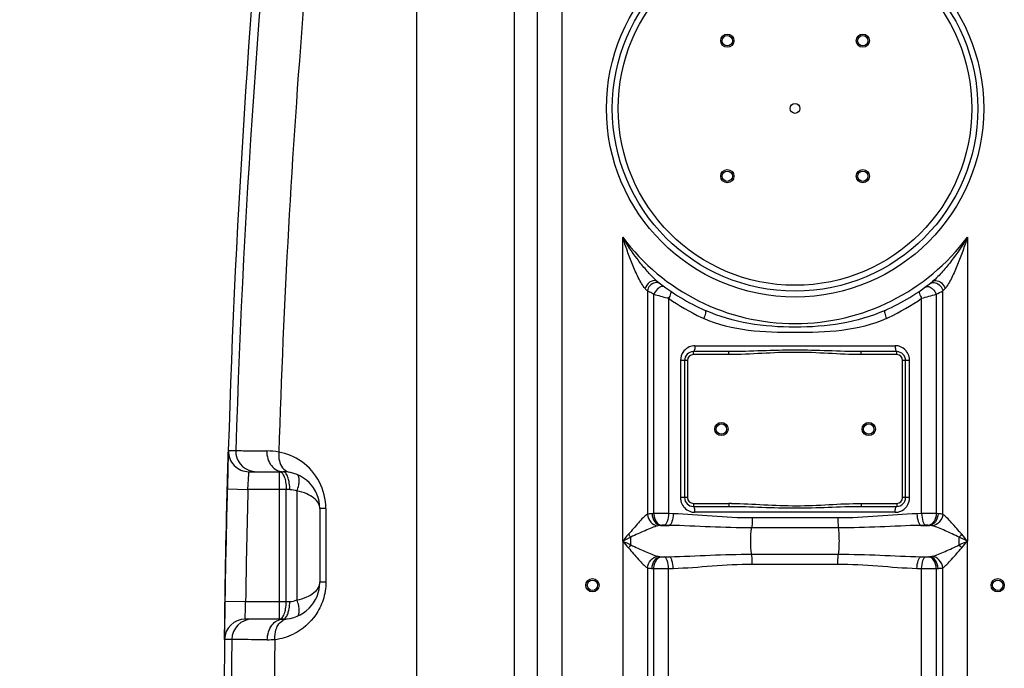
# Model space of a CAD drawing. Units: millimetres. Extents: x -2236 to 3538, y -273 to 3422.
# Drawn here: x -1599 to -931, y 2269 to 2709 of the extents above; entities that cross this region are included whole.
import ezdxf

# ---------------------------------------------------------------- set-up
doc = ezdxf.new("R2010")
doc.units = ezdxf.units.MM
doc.header["$LTSCALE"] = 46.255
doc.header["$PDMODE"] = 3
doc.header["$PDSIZE"] = 0.3125
doc.layers.get('0').update_dxf_attribs({"linetype": 'CONTINUOUS'})
doc.layers.get('Defpoints').update_dxf_attribs({"linetype": 'CONTINUOUS'})
doc.layers.add('AM_5', color=3, linetype='CONTINUOUS', lineweight=25)
doc.styles.get("Standard").update_dxf_attribs({"font": 'txt', "width": 0.7})
doc.dimstyles.new('AM_DIN$0', dxfattribs={"dimtxt": 3.5, "dimasz": 2.5, "dimexe": 1, "dimexo": 1, "dimgap": 1.5, "dimtad": 1, "dimdsep": 46, "dimtxsty": 'STANDARD', "dimcen": 0, "dimclrd": 256, "dimclre": 256, "dimclrt": 2, "dimadec": 0, "dimazin": 2, "dimtp": 0.1, "dimtm": 0.1, "dimtfac": 0.71, "dimtdec": 3, "dimtmove": 0, "dimatfit": 3, "dimfxl": 1, "dimlwd": -1, "dimlwe": -1, "dimarcsym": 0})

# ---------------------------------------------------------------- blocks, each defined once
blk = doc.blocks.new('*D3')
at = {"layer": 'AM_5', "ltscale": 10, "transparency": 16777216}
for p, q in [((-1514.3, 2760.68), (-2028.08, 2760.68)), ((-2027.08, 1548.68), (-2027.08, 2730.68)), ((-1458.3, 1518.68), (-2028.08, 1518.68))]:
    blk.add_line(p, q, dxfattribs=at)
for points in [[(-2032.08, 2730.68), (-2022.08, 2730.68), (-2027.08, 2760.68)], [(-2032.08, 1548.68), (-2022.08, 1548.68), (-2027.08, 1518.68)]]:
    blk.add_solid(points, dxfattribs=at)
at = {"layer": 'Defpoints', "color": 0, "ltscale": 10, "transparency": 16777216}
for p in [(-2027.08, 2760.68), (-1513.3, 2760.68), (-1457.3, 1518.68)]:
    blk.add_point(p, dxfattribs=at)
at = {"layer": 'AM_5', "color": 2, "ltscale": 10, "transparency": 16777216, "insert": (-2059.58, 2039.68), "char_height": 35, "attachment_point": 5, "rotation": 90}
blk.add_mtext('1250', dxfattribs=at)
blk = doc.blocks.new('*D4')
at = {"layer": 'AM_5', "ltscale": 10, "transparency": 16777216}
for p, q in [((-1194.1, 3197.74), (-2181.58, 3197.74)), ((-2180.58, 1548.68), (-2180.58, 3167.74)), ((-1458.3, 1518.68), (-2181.58, 1518.68))]:
    blk.add_line(p, q, dxfattribs=at)
for points in [[(-2185.58, 3167.74), (-2175.58, 3167.74), (-2180.58, 3197.74)], [(-2185.58, 1548.68), (-2175.58, 1548.68), (-2180.58, 1518.68)]]:
    blk.add_solid(points, dxfattribs=at)
at = {"layer": 'Defpoints', "color": 0, "ltscale": 10, "transparency": 16777216}
for p in [(-2180.58, 3197.74), (-1193.1, 3197.74), (-1457.3, 1518.68)]:
    blk.add_point(p, dxfattribs=at)
at = {"layer": 'AM_5', "color": 2, "ltscale": 10, "transparency": 16777216, "insert": (-2213.08, 2265), "char_height": 35, "attachment_point": 5, "rotation": 90}
blk.add_mtext('1700', dxfattribs=at)

msp = doc.modelspace()

# ---------------------------------------------------------------- linework, layer by layer
at = {"color": 9, "linetype": 'Continuous'}
for p, q in [((-1263.436, 2927.974), (-1263.442, 2139.707)), ((-1247.536, 1799), (-1247.536, 2927.974)), ((-1230.769, 1799), (-1230.769, 2927.974)), ((-1329.593, 2718.655), (-1329.598, 2136.218)), ((-1189.768, 2355.643), (-1189.768, 2561.765)), ((-955.836, 2561.765), (-955.837, 2355.642)), ((-979.28, 2531.87), (-979.565, 2531.64)), ((-1173.035, 2525.366), (-1173.03, 2373.807)), ((-1168.66, 2374.269), (-1168.661, 2523.126)), ((-1158.719, 2520.318), (-1158.719, 2374.306)), ((-986.885, 2374.306), (-986.885, 2520.318)), ((-976.95, 2523.124), (-976.944, 2374.269)), ((-972.572, 2373.806), (-972.569, 2525.366)), ((-1140.715, 2488.143), (-1004.889, 2488.143)), ((-1141.802, 2482.143), (-1141.802, 2484.143)), ((-1117.702, 2482.143), (-1141.802, 2482.143)), ((-1117.702, 2482.143), (-1117.702, 2484.143)), ((-1027.902, 2482.143), (-1027.902, 2484.143)), ((-1003.802, 2482.143), (-1027.902, 2482.143)), ((-1003.802, 2482.143), (-1003.802, 2484.143)), ((-1150.558, 2478.143), (-1150.558, 2385.143)), ((-1145.802, 2478.143), (-1150.558, 2478.143)), ((-1145.802, 2478.143), (-1145.802, 2385.143)), ((-999.802, 2385.143), (-999.802, 2478.143)), ((-995.046, 2478.143), (-999.802, 2478.143)), ((-995.046, 2385.143), (-995.046, 2478.143)), ((-1457.338, 2417.09), (-1452.356, 2417.09)), ((-1422.689, 2302.675), (-1422.689, 2402.675)), ((-1458.112, 2391.035), (-1444.117, 2390.675)), ((-1422.689, 2390.675), (-1444.117, 2390.676)), ((-1415.71, 2390.675), (-1422.689, 2390.675)), ((-1418.097, 2314.675), (-1418.097, 2390.675)), ((-1410.735, 2315.665), (-1410.735, 2389.686)), ((-1145.802, 2385.143), (-1150.558, 2385.143)), ((-1141.802, 2381.143), (-1141.802, 2379.143)), ((-1141.802, 2381.143), (-1117.702, 2381.143)), ((-1117.702, 2381.143), (-1117.702, 2379.143)), ((-1027.902, 2381.143), (-1027.902, 2379.143)), ((-1027.902, 2381.143), (-1003.802, 2381.143)), ((-1003.802, 2381.143), (-1003.802, 2379.143)), ((-995.046, 2385.143), (-999.802, 2385.143)), ((-1391.201, 2377.675), (-1395.302, 2377.675)), ((-1391.201, 2377.675), (-1391.201, 2327.675)), ((-1155.536, 2374.213), (-1158.719, 2374.306)), ((-1004.889, 2375.143), (-1140.715, 2375.143)), ((-986.885, 2374.306), (-990.068, 2374.213)), ((-1164.107, 2366.243), (-1158.158, 2366.243)), ((-1043.736, 2371.284), (-1101.867, 2371.284)), ((-987.446, 2366.243), (-981.497, 2366.243)), ((-1043.312, 2364.571), (-1102.292, 2364.571)), ((-1189.768, 2355.643), (-1189.768, 1799)), ((-1184.239, 2353.026), (-1184.239, 2358.259)), ((-961.365, 2353.026), (-961.365, 2358.259)), ((-955.836, 1799), (-955.837, 2355.642)), ((-1102.292, 2346.714), (-1043.312, 2346.714)), ((-1164.107, 2345.042), (-1158.158, 2345.042)), ((-1101.867, 2340.001), (-1043.736, 2340.001)), ((-987.446, 2345.042), (-981.497, 2345.042)), ((-1173.035, 2337.48), (-1173.035, 1799)), ((-1168.66, 1597.622), (-1168.66, 2337.016)), ((-1158.719, 2336.98), (-1155.536, 2337.073)), ((-1158.719, 2139.733), (-1158.719, 2336.98)), ((-990.068, 2337.073), (-986.885, 2336.98)), ((-986.885, 2139.733), (-986.885, 2336.98)), ((-976.944, 2337.016), (-976.944, 1619.027)), ((-972.569, 1799), (-972.568, 2337.48)), ((-1391.201, 2327.675), (-1395.302, 2327.675)), ((-1459.632, 2314.874), (-1445.634, 2314.675)), ((-1445.634, 2314.675), (-1422.689, 2314.675)), ((-1422.689, 2314.675), (-1415.71, 2314.675)), ((-1455.022, 2288.819), (-1459.898, 2288.819))]:
    msp.add_line(p, q, dxfattribs=at)
at = {"color": 7, "linetype": 'Continuous'}
for p, q in [((-1117.702, 2484.143), (-1141.802, 2484.143)), ((-1003.802, 2484.143), (-1027.902, 2484.143)), ((-1147.802, 2478.143), (-1147.802, 2385.143)), ((-997.802, 2385.143), (-997.802, 2478.143)), ((-1457.929, 2398.029), (-1457.9, 2399.081)), ((-1443.344, 2402.675), (-1420.3, 2402.675)), ((-1458.005, 2395.153), (-1457.961, 2396.81)), ((-1457.961, 2396.81), (-1457.929, 2398.029)), ((-1458.423, 2378.473), (-1458.112, 2391.035)), ((-1141.802, 2379.143), (-1117.702, 2379.143)), ((-1027.902, 2379.143), (-1003.802, 2379.143)), ((-1458.713, 2365.806), (-1458.538, 2373.599)), ((-1458.538, 2373.599), (-1458.423, 2378.473)), ((-1395.302, 2377.675), (-1395.302, 2327.68)), ((-1458.842, 2359.768), (-1458.713, 2365.806)), ((-1458.981, 2352.984), (-1458.842, 2359.768)), ((-1459.113, 2346.189), (-1458.981, 2352.984)), ((-1459.225, 2340.156), (-1459.113, 2346.189)), ((-1459.361, 2332.348), (-1459.225, 2340.156)), ((-1459.441, 2327.47), (-1459.361, 2332.348)), ((-1459.632, 2314.874), (-1459.441, 2327.47)), ((-1459.709, 2309.339), (-1459.684, 2311.188)), ((-1420.302, 2302.675), (-1445.899, 2302.675))]:
    msp.add_line(p, q, dxfattribs=at)
at = {"color": 9, "linetype": 'Continuous'}
for radius in [128, 120]:
    msp.add_circle((-1072.802, 2649.143), radius, dxfattribs=at)
at = {"color": 7, "linetype": 'Continuous'}
for centre, radius in [((-1072.802, 2649.143), 124), ((-1118.764, 2695.105), 4.5), ((-1026.84, 2695.105), 4.5), ((-1118.764, 2695.105), 3.5), ((-1026.84, 2695.105), 3.5), ((-1072.802, 2649.143), 3.329), ((-1118.764, 2603.181), 4.5), ((-1118.764, 2603.181), 3.5), ((-1026.84, 2603.181), 4.5), ((-1026.84, 2603.181), 3.5), ((-1122.802, 2431.643), 4.5), ((-1122.802, 2431.643), 3.5), ((-1022.802, 2431.643), 4.5), ((-1022.802, 2431.643), 3.5), ((-1210.302, 2325.643), 4.5), ((-1210.302, 2325.643), 3.5), ((-935.302, 2325.643), 4.5), ((-935.302, 2325.643), 3.5)]:
    msp.add_circle(centre, radius, dxfattribs=at)
at = {"color": 9, "linetype": 'Continuous'}
for centre, radius, start, end in [((4872.277, 2222.176), 6327.636, 173.527034, 178.2347993), ((4811.002, 2222.149), 6237.14, 175.4272962, 178.2186977), ((-1072.802, 2649.143), 146, 216.760923, 323.239077), ((-1080.955, 2616.595), 129.621, 223.762631, 224.733904), ((-1065.424, 2617.35), 130.702, 315.270116, 316.233349), ((-1001.463, 3096.115), 596.885, 253.732828, 254.631966), ((-1071.989, 2644.279), 151.289, 235.02105, 244.886677), ((-1073.75, 2644.511), 151.556, 295.122135, 304.970244), ((-1142.865, 3091.627), 592.219, 285.270878, 286.26971), ((-1096.724, 2762.507), 267.676, 296.580839, 297.634268), ((-1072.336, 2643.565), 150.495, 244.890914, 245.472083), ((-1073.26, 2643.548), 150.477, 294.527605, 295.10893), ((-1140.563, 2478.218), 9.976, 139.726451, 143.489439), ((-1141.802, 2478.143), 4, 90, 180), ((-1003.802, 2478.143), 4, 0, 90), ((-1005.032, 2478.225), 9.965, 37.416985, 42.505899), ((-1005.232, 2478.139), 10.186, 0.019544, 12.964264), ((-1438.368, 2416.671), 13.994, 178.284654, 258.523266), ((-1431.877, 2363.677), 53.078, 80.509176, 89.435789), ((-1430.19, 2377.695), 38.978, 54.952437, 79.556861), ((-1430.208, 2377.673), 39.006, 0.002982, 54.949232), ((-1438.36, 2416.679), 14.004, 258.498406, 269.947797), ((5170.531, 2220.643), 6616.833, 178.5275028, 179.1857386), ((-1140.372, 2385.146), 10.186, 180.019544, 192.964264), ((-1140.572, 2385.061), 9.965, 217.416985, 222.505899), ((-1141.802, 2385.143), 4, 180, 270), ((-1117.72, 2177.396), 203.746, 89.484169, 89.994925), ((-1003.802, 2385.143), 4, 270, 360), ((-1005.041, 2385.067), 9.976, 319.726451, 323.489439), ((-1162.067, 2226.685), 147.732, 92.558108, 93.007583), ((-983.661, 1901.636), 472.68, 89.185799, 90.390798), ((-983.544, 2226.544), 147.872, 86.99259, 87.441911), ((-1159.585, 2316.352), 50.096, 94.409342, 95.179725), ((-986.02, 2316.344), 50.104, 84.820336, 85.590596), ((54.676, 1303.115), 1629.864, 139.564723, 139.776042), ((-1147.001, 2390.94), 49.545, 218.310946, 221.27156), ((-998.566, 2390.908), 49.497, 318.728675, 321.692134), ((-2211.656, 1293.456), 1644.788, 40.224902, 40.434332), ((-245.662, 367.529), 2200.894, 115.24266, 115.401902), ((29.156, 3386.506), 1596.388, 220.221728, 220.437506), ((-217.701, 4402.848), 2266.267, 244.600395, 244.755044), ((-1146.871, 2320.249), 49.706, 138.745356, 141.695008), ((-1885.032, 399.041), 2166.033, 64.596817, 64.758622), ((-1894.254, 4331.734), 2187.594, 295.242176, 295.402386), ((-998.583, 2320.361), 49.52, 38.310177, 41.272315), ((-2200.725, 3408.546), 1630.446, 319.564817, 319.775945), ((-1159.596, 2394.803), 49.965, 264.819263, 265.591669), ((-986.007, 2394.784), 49.946, 274.408183, 275.180884), ((-1162.136, 2483.166), 146.295, 266.990168, 267.444334), ((-1161.943, 2809.649), 472.681, 269.185799, 270.390799), ((-983.498, 2483.792), 146.922, 272.55687, 273.008821), ((-1441.028, 2288.681), 13.995, 90.021006, 179.432494), ((-1416.452, 2295.245), 7.677, 111.527211, 120.678036), ((-1430.202, 2327.683), 39.008, 276.474918, 296.28315), ((4900.022, 2220.426), 6355.411, 179.383404, 183.992075), ((-1430.742, 2341.113), 52.422, 269.807883, 275.405949), ((4834.694, 2220.507), 6260.871, 179.373875, 183.9919516)]:
    msp.add_arc(centre, radius, start, end, dxfattribs=at)
at = {"color": 7, "linetype": 'Continuous'}
for centre, radius, start, end in [((5170.531, 2220.643), 6630.833, 175.4034158, 183.8344759), ((-1072.802, 2649.143), 150, 231.568431, 245.981056), ((-1072.802, 2649.143), 150, 294.018944, 308.576164), ((-1141.802, 2478.143), 6, 90, 180), ((-1003.802, 2478.143), 6, 0, 90), ((-1443.344, 2416.675), 14, 178.302063, 269.999758), ((-1420.302, 2377.675), 25, 0, 89.998805), ((-1141.802, 2385.143), 6, 180, 270), ((-1003.802, 2385.143), 6, 270, 360), ((-1420.302, 2327.675), 25, 270, 0.010944), ((-1445.899, 2288.675), 14, 90.000229, 179.411123)]:
    msp.add_arc(centre, radius, start, end, dxfattribs=at)
at = {"color": 9, "linetype": 'Continuous'}
for points, knots in [([(-1174.568, 2526.94), (-1175.525, 2527.938), (-1177.097, 2530.446), (-1179.217, 2534.429), (-1181.224, 2538.755), (-1183.767, 2544.734), (-1186.678, 2552.397), (-1188.773, 2558.627), (-1189.768, 2561.765)], [0, 0, 0, 0, 0.1087271, 0.2300244, 0.355673, 0.4833017, 0.7410797, 1, 1, 1, 1]), ([(-1168.795, 2534.127), (-1170.839, 2536.136), (-1174.701, 2540.432), (-1181.907, 2549.51), (-1186.768, 2556.777), (-1189.768, 2561.765)], [0, 0, 0, 0, 0.2473318, 0.4976632, 1, 1, 1, 1]), ([(-955.836, 2561.765), (-959.136, 2556.277), (-964.526, 2548.312), (-971.587, 2539.648), (-975.859, 2535.02), (-978.095, 2532.846), (-979.28, 2531.87)], [0, 0, 0, 0, 0.5041834, 0.7550573, 0.8791558, 1, 1, 1, 1]), ([(-955.836, 2561.765), (-956.831, 2558.627), (-958.926, 2552.397), (-961.837, 2544.734), (-964.38, 2538.755), (-966.387, 2534.429), (-968.506, 2530.446), (-970.08, 2527.939), (-971.036, 2526.94)], [0, 0, 0, 0, 0.2589211, 0.5167001, 0.6443287, 0.7699767, 0.8912739, 1, 1, 1, 1]), ([(-1167.044, 2532.174), (-1168.478, 2532.643), (-1172.103, 2531.516), (-1174.084, 2528.636), (-1174.568, 2526.94)], [0, 0, 0, 0, 0.4609124, 1, 1, 1, 1]), ([(-977.372, 2532.357), (-975.986, 2532.355), (-973.128, 2530.968), (-971.454, 2528.404), (-971.036, 2526.94)], [0, 0, 0, 0, 0.4764021, 1, 1, 1, 1]), ([(-1168.04, 2530.849), (-1169.276, 2530.545), (-1171.589, 2529.079), (-1172.815, 2526.647), (-1173.035, 2525.366)], [0, 0, 0, 0, 0.4946676, 1, 1, 1, 1]), ([(-1165.087, 2527.49), (-1165.468, 2527.242), (-1166.957, 2526.064), (-1168.101, 2524.453), (-1168.66, 2523.126)], [0, 0, 0, 0, 0.2400504, 1, 1, 1, 1]), ([(-1164.099, 2530.127), (-1164.361, 2530.327), (-1165.543, 2531.025), (-1167.038, 2531.095), (-1168.04, 2530.849)], [0, 0, 0, 0, 0.242304, 1, 1, 1, 1]), ([(-1161.22, 2527.973), (-1161.694, 2528.318), (-1163.186, 2528.535), (-1164.441, 2527.911), (-1165.087, 2527.49)], [0, 0, 0, 0, 0.4319303, 1, 1, 1, 1]), ([(-984.383, 2527.973), (-983.91, 2528.318), (-982.418, 2528.535), (-981.163, 2527.911), (-980.517, 2527.49)], [0, 0, 0, 0, 0.4319372, 1, 1, 1, 1]), ([(-981.505, 2530.126), (-981.243, 2530.327), (-980.061, 2531.024), (-978.566, 2531.094), (-977.565, 2530.848)], [0, 0, 0, 0, 0.242307, 1, 1, 1, 1]), ([(-980.517, 2527.49), (-980.136, 2527.242), (-978.646, 2526.064), (-977.503, 2524.453), (-976.944, 2523.126)], [0, 0, 0, 0, 0.2400491, 1, 1, 1, 1]), ([(-977.565, 2530.848), (-976.329, 2530.545), (-974.016, 2529.079), (-972.791, 2526.647), (-972.57, 2525.366)], [0, 0, 0, 0, 0.4946635, 1, 1, 1, 1]), ([(-1168.661, 2523.126), (-1169.081, 2523.336), (-1170.544, 2524.073), (-1172, 2524.825), (-1173.035, 2525.366)], [0, 0, 0, 0, 0.2869334, 1, 1, 1, 1]), ([(-1157.397, 2525.273), (-1157.209, 2525.145), (-1157.021, 2524.473), (-1157.407, 2522.751), (-1158.113, 2521.325), (-1158.719, 2520.318)], [0, 0, 0, 0, 0.1277203, 0.3404147, 1, 1, 1, 1]), ([(-988.207, 2525.273), (-988.395, 2525.145), (-988.583, 2524.473), (-988.197, 2522.752), (-987.491, 2521.325), (-986.885, 2520.318)], [0, 0, 0, 0, 0.1277164, 0.3404092, 1, 1, 1, 1]), ([(-1133.858, 2512.131), (-1133.665, 2512.045), (-1133.485, 2511.317), (-1133.761, 2509.515), (-1134.314, 2507.841), (-1134.812, 2506.651)], [0, 0, 0, 0, 0.1105918, 0.3241139, 1, 1, 1, 1]), ([(-1010.792, 2506.651), (-1020.278, 2502.322), (-1041.146, 2497.352), (-1072.805, 2497.032), (-1104.461, 2497.352), (-1125.328, 2502.323), (-1134.812, 2506.651)], [0, 0, 0, 0, 0.2478296, 0.5000244, 0.7522106, 1, 1, 1, 1]), ([(-1011.746, 2512.131), (-1030.657, 2503.704), (-1072.803, 2497.779), (-1114.948, 2503.704), (-1133.858, 2512.131)], [0, 0, 0, 0, 0.5000156, 1, 1, 1, 1]), ([(-1011.746, 2512.131), (-1011.939, 2512.045), (-1012.119, 2511.317), (-1011.843, 2509.515), (-1011.29, 2507.841), (-1010.792, 2506.651)], [0, 0, 0, 0, 0.1105917, 0.3241139, 1, 1, 1, 1]), ([(-1140.715, 2488.143), (-1140.715, 2487.194), (-1140.841, 2485.897), (-1141.243, 2484.568), (-1141.63, 2484.143), (-1141.802, 2484.143)], [0, 0, 0, 0, 0.6624283, 0.8800717, 1, 1, 1, 1]), ([(-1004.889, 2488.143), (-1004.889, 2487.194), (-1004.763, 2485.897), (-1004.361, 2484.568), (-1003.974, 2484.143), (-1003.802, 2484.143)], [0, 0, 0, 0, 0.6624283, 0.8800716, 1, 1, 1, 1]), ([(-1027.902, 2484.143), (-1035.384, 2484.143), (-1050.347, 2484.707), (-1072.802, 2485.388), (-1095.257, 2484.707), (-1110.22, 2484.143), (-1117.702, 2484.143)], [0, 0, 0, 0, 0.2498912, 0.4999995, 0.7501083, 1, 1, 1, 1]), ([(-1027.902, 2482.143), (-1035.39, 2482.143), (-1050.348, 2482.98), (-1072.802, 2484.015), (-1095.256, 2482.98), (-1110.214, 2482.143), (-1117.702, 2482.143)], [0, 0, 0, 0, 0.2500002, 0.4999993, 0.7499992, 1, 1, 1, 1]), ([(-1452.356, 2417.09), (-1451.756, 2417.022), (-1449.754, 2417.021), (-1445.611, 2416.902), (-1439.211, 2416.841), (-1434.207, 2416.78), (-1431.354, 2416.752)], [0, 0, 0, 0, 0.0862463, 0.2852404, 0.59245, 1, 1, 1, 1]), ([(-1431.354, 2416.752), (-1431.362, 2414.938), (-1430.835, 2411.375), (-1428.482, 2406.734), (-1424.831, 2403.486), (-1421.761, 2402.676), (-1420.302, 2402.676)], [0, 0, 0, 0, 0.2764339, 0.5382647, 0.7777378, 1, 1, 1, 1]), ([(-1423.128, 2416.029), (-1423.185, 2415.408), (-1423.291, 2413.006), (-1422.942, 2410.571), (-1422.374, 2408.882)], [0, 0, 0, 0, 0.258938, 1, 1, 1, 1]), ([(-1422.374, 2408.882), (-1421.822, 2407.239), (-1420.241, 2404.274), (-1417.243, 2402.533), (-1415.768, 2402.261)], [0, 0, 0, 0, 0.5360117, 1, 1, 1, 1]), ([(-1444.117, 2390.676), (-1444.032, 2392.206), (-1443.904, 2394.428), (-1443.734, 2397.254), (-1443.622, 2399.05), (-1443.522, 2400.52), (-1443.458, 2401.53), (-1443.402, 2402.114), (-1443.392, 2402.423), (-1443.346, 2402.554), (-1443.364, 2402.675), (-1443.344, 2402.675)], [0, 0, 0, 0, 0.3822949, 0.5550346, 0.7065052, 0.8309648, 0.9234973, 0.9566426, 0.9805444, 0.9950341, 1, 1, 1, 1]), ([(-1421.793, 2402.443), (-1421.638, 2402.363), (-1420.953, 2401.904), (-1420.458, 2401.212), (-1420.137, 2400.652)], [0, 0, 0, 0, 0.2125565, 1, 1, 1, 1]), ([(-1416.484, 2397.342), (-1416.776, 2398.486), (-1417.406, 2400.368), (-1418.684, 2402.068), (-1419.406, 2402.443)], [0, 0, 0, 0, 0.5920172, 1, 1, 1, 1]), ([(-1410.736, 2389.686), (-1410.286, 2390.959), (-1409.601, 2393.433), (-1409.076, 2396.987), (-1409.493, 2400.251), (-1410.737, 2400.767)], [0, 0, 0, 0, 0.3512175, 0.6495998, 1, 1, 1, 1]), ([(-1418.87, 2397.341), (-1418.741, 2396.833), (-1418.272, 2394.641), (-1418.097, 2392.391), (-1418.097, 2390.675)], [0, 0, 0, 0, 0.2338756, 1, 1, 1, 1]), ([(-1415.71, 2390.675), (-1415.71, 2391.261), (-1415.775, 2393.499), (-1416.074, 2395.739), (-1416.484, 2397.342)], [0, 0, 0, 0, 0.2612887, 1, 1, 1, 1]), ([(-1395.302, 2377.675), (-1395.308, 2378.935), (-1396.146, 2381.725), (-1399.448, 2385.167), (-1404.457, 2387.984), (-1408.495, 2389.2), (-1410.734, 2389.686)], [0, 0, 0, 0, 0.1811777, 0.3980783, 0.670482, 1, 1, 1, 1]), ([(-1140.715, 2375.143), (-1140.715, 2376.091), (-1140.841, 2377.388), (-1141.243, 2378.717), (-1141.63, 2379.143), (-1141.802, 2379.143)], [0, 0, 0, 0, 0.6624283, 0.8800716, 1, 1, 1, 1]), ([(-1117.702, 2379.143), (-1110.22, 2379.143), (-1095.257, 2378.579), (-1072.802, 2377.897), (-1050.347, 2378.579), (-1035.384, 2379.143), (-1027.902, 2379.143)], [0, 0, 0, 0, 0.2498911, 0.4999998, 0.7501088, 1, 1, 1, 1]), ([(-1115.886, 2381.134), (-1108.549, 2381.069), (-1093.898, 2380.213), (-1071.892, 2379.286), (-1049.896, 2380.341), (-1035.238, 2381.143), (-1027.902, 2381.143)], [0, 0, 0, 0, 0.2500064, 0.5000011, 0.7500025, 1, 1, 1, 1]), ([(-1004.889, 2375.143), (-1004.889, 2376.091), (-1004.763, 2377.388), (-1004.361, 2378.717), (-1003.974, 2379.143), (-1003.802, 2379.143)], [0, 0, 0, 0, 0.6624283, 0.8800717, 1, 1, 1, 1]), ([(-1173.03, 2373.811), (-1174.074, 2373.164), (-1176.122, 2371.247), (-1179.211, 2368.016), (-1182.376, 2364.115), (-1184.69, 2361.533), (-1185.877, 2360.226)], [0, 0, 0, 0, 0.196599, 0.4447225, 0.7172577, 1, 1, 1, 1]), ([(-1173.037, 2373.806), (-1172.851, 2371.899), (-1171.282, 2368.227), (-1167.732, 2366.212), (-1165.943, 2366.011)], [0, 0, 0, 0, 0.5155548, 1, 1, 1, 1]), ([(-1169.818, 2374.213), (-1170.124, 2374.197), (-1171.201, 2374.125), (-1172.28, 2373.996), (-1173.03, 2373.807)], [0, 0, 0, 0, 0.2841815, 1, 1, 1, 1]), ([(-1169.818, 2374.213), (-1169.732, 2372.294), (-1168.808, 2368.772), (-1165.65, 2366.372), (-1164.107, 2366.243)], [0, 0, 0, 0, 0.553776, 1, 1, 1, 1]), ([(-1158.719, 2374.306), (-1159.578, 2374.311), (-1162.892, 2374.321), (-1166.206, 2374.307), (-1168.66, 2374.269)], [0, 0, 0, 0, 0.2591704, 1, 1, 1, 1]), ([(-1168.66, 2374.269), (-1168.615, 2373.278), (-1168.283, 2371.356), (-1166.985, 2368.27), (-1164.884, 2366.442), (-1163.436, 2366.299)], [0, 0, 0, 0, 0.2939682, 0.5687026, 1, 1, 1, 1]), ([(-1158.719, 2374.306), (-1158.766, 2372.478), (-1159.093, 2369.946), (-1160.205, 2367.283), (-1161.034, 2366.435), (-1161.446, 2366.336)], [0, 0, 0, 0, 0.6288262, 0.8542037, 1, 1, 1, 1]), ([(-1155.536, 2374.213), (-1155.58, 2372.387), (-1155.893, 2369.861), (-1156.957, 2367.203), (-1157.756, 2366.344), (-1158.158, 2366.243)], [0, 0, 0, 0, 0.6316513, 0.8566925, 1, 1, 1, 1]), ([(-1101.867, 2371.284), (-1110.939, 2371.295), (-1128.845, 2372.296), (-1146.694, 2373.966), (-1155.536, 2374.213)], [0, 0, 0, 0, 0.5063303, 1, 1, 1, 1]), ([(-990.068, 2374.213), (-998.91, 2373.962), (-1016.76, 2372.308), (-1034.665, 2371.284), (-1043.736, 2371.284)], [0, 0, 0, 0, 0.4936819, 1, 1, 1, 1]), ([(-990.068, 2374.213), (-990.024, 2372.387), (-989.711, 2369.861), (-988.647, 2367.203), (-987.848, 2366.344), (-987.446, 2366.243)], [0, 0, 0, 0, 0.631651, 0.8566923, 1, 1, 1, 1]), ([(-986.885, 2374.306), (-986.838, 2372.478), (-986.511, 2369.946), (-985.399, 2367.283), (-984.57, 2366.435), (-984.158, 2366.336)], [0, 0, 0, 0, 0.6288265, 0.8542039, 1, 1, 1, 1]), ([(-976.944, 2374.269), (-976.989, 2373.278), (-977.321, 2371.356), (-978.619, 2368.27), (-980.72, 2366.442), (-982.168, 2366.299)], [0, 0, 0, 0, 0.2939682, 0.5687026, 1, 1, 1, 1]), ([(-975.786, 2374.213), (-975.872, 2372.294), (-976.796, 2368.772), (-979.954, 2366.372), (-981.497, 2366.243)], [0, 0, 0, 0, 0.5537802, 1, 1, 1, 1]), ([(-972.569, 2373.806), (-972.755, 2371.899), (-974.322, 2368.227), (-977.872, 2366.211), (-979.661, 2366.011)], [0, 0, 0, 0, 0.5155656, 1, 1, 1, 1]), ([(-972.572, 2373.806), (-972.797, 2373.863), (-973.857, 2374.082), (-974.939, 2374.168), (-975.786, 2374.213)], [0, 0, 0, 0, 0.215305, 1, 1, 1, 1]), ([(-959.726, 2360.226), (-961.965, 2362.871), (-965.209, 2366.708), (-969.479, 2371.243), (-971.527, 2373.163), (-972.572, 2373.808)], [0, 0, 0, 0, 0.5550257, 0.8033517, 1, 1, 1, 1]), ([(-1165.943, 2366.011), (-1167.345, 2365.655), (-1170.26, 2364.569), (-1176.34, 2361.94), (-1181.082, 2359.835), (-1184.239, 2358.259)], [0, 0, 0, 0, 0.2181423, 0.4676034, 1, 1, 1, 1]), ([(-1164.107, 2366.243), (-1164.273, 2366.234), (-1164.889, 2366.194), (-1165.506, 2366.122), (-1165.943, 2366.011)], [0, 0, 0, 0, 0.2693553, 1, 1, 1, 1]), ([(-1161.446, 2366.336), (-1161.962, 2366.351), (-1162.626, 2366.348), (-1163.289, 2366.311), (-1163.436, 2366.299)], [0, 0, 0, 0, 0.7773641, 1, 1, 1, 1]), ([(-1102.292, 2364.571), (-1111.643, 2364.578), (-1130.27, 2365.144), (-1148.879, 2366.1), (-1158.158, 2366.243)], [0, 0, 0, 0, 0.5019287, 1, 1, 1, 1]), ([(-1101.867, 2371.284), (-1101.867, 2370.627), (-1101.907, 2368.386), (-1102.011, 2366.133), (-1102.292, 2364.571)], [0, 0, 0, 0, 0.292738, 1, 1, 1, 1]), ([(-1043.736, 2371.284), (-1043.736, 2370.627), (-1043.697, 2368.386), (-1043.592, 2366.133), (-1043.312, 2364.571)], [0, 0, 0, 0, 0.2927386, 1, 1, 1, 1]), ([(-987.446, 2366.243), (-996.725, 2366.099), (-1015.334, 2365.149), (-1033.961, 2364.571), (-1043.312, 2364.571)], [0, 0, 0, 0, 0.4980738, 1, 1, 1, 1]), ([(-982.168, 2366.299), (-982.315, 2366.311), (-982.978, 2366.348), (-983.643, 2366.351), (-984.158, 2366.336)], [0, 0, 0, 0, 0.2229655, 1, 1, 1, 1]), ([(-979.661, 2366.011), (-979.797, 2366.045), (-980.403, 2366.169), (-981.021, 2366.218), (-981.497, 2366.243)], [0, 0, 0, 0, 0.2282953, 1, 1, 1, 1]), ([(-961.365, 2358.259), (-964.56, 2359.757), (-969.254, 2361.961), (-975.345, 2364.566), (-978.259, 2365.655), (-979.661, 2366.011)], [0, 0, 0, 0, 0.5323346, 0.7818636, 1, 1, 1, 1]), ([(-1102.292, 2346.714), (-1102.519, 2347.984), (-1102.771, 2350.966), (-1102.904, 2355.643), (-1102.771, 2360.32), (-1102.519, 2363.301), (-1102.292, 2364.571)], [0, 0, 0, 0, 0.216161, 0.5000001, 0.7838392, 1, 1, 1, 1]), ([(-1043.312, 2346.714), (-1043.085, 2347.984), (-1042.833, 2350.966), (-1042.7, 2355.643), (-1042.833, 2360.32), (-1043.085, 2363.301), (-1043.312, 2364.571)], [0, 0, 0, 0, 0.216161, 0.4999999, 0.7838388, 1, 1, 1, 1]), ([(-1184.239, 2353.026), (-1181.042, 2351.529), (-1176.347, 2349.322), (-1170.255, 2346.719), (-1167.343, 2345.629), (-1165.943, 2345.275)], [0, 0, 0, 0, 0.5326148, 0.782208, 1, 1, 1, 1]), ([(-979.661, 2345.275), (-978.26, 2345.629), (-975.347, 2346.72), (-969.255, 2349.322), (-964.563, 2351.534), (-961.365, 2353.026)], [0, 0, 0, 0, 0.2179527, 0.4675529, 1, 1, 1, 1]), ([(-1185.877, 2351.059), (-1184.709, 2349.731), (-1182.497, 2347.062), (-1179.184, 2343.289), (-1176.123, 2340.043), (-1174.077, 2338.124), (-1173.035, 2337.48)], [0, 0, 0, 0, 0.2833972, 0.5554378, 0.803727, 1, 1, 1, 1]), ([(-1173.035, 2337.48), (-1172.849, 2339.386), (-1171.282, 2343.058), (-1167.731, 2345.074), (-1165.943, 2345.275)], [0, 0, 0, 0, 0.5155656, 1, 1, 1, 1]), ([(-1165.943, 2345.275), (-1165.806, 2345.24), (-1165.201, 2345.116), (-1164.583, 2345.067), (-1164.107, 2345.042)], [0, 0, 0, 0, 0.2282985, 1, 1, 1, 1]), ([(-1158.158, 2345.042), (-1148.879, 2345.187), (-1130.27, 2346.138), (-1111.643, 2346.711), (-1102.292, 2346.714)], [0, 0, 0, 0, 0.4980716, 1, 1, 1, 1]), ([(-1101.867, 2340.001), (-1101.867, 2340.658), (-1101.907, 2342.899), (-1102.012, 2345.152), (-1102.292, 2346.714)], [0, 0, 0, 0, 0.2927386, 1, 1, 1, 1]), ([(-1043.736, 2340.001), (-1043.736, 2340.658), (-1043.697, 2342.899), (-1043.592, 2345.152), (-1043.312, 2346.714)], [0, 0, 0, 0, 0.2927384, 1, 1, 1, 1]), ([(-1043.312, 2346.714), (-1033.961, 2346.711), (-1015.334, 2346.138), (-996.725, 2345.187), (-987.446, 2345.042)], [0, 0, 0, 0, 0.5019284, 1, 1, 1, 1]), ([(-981.497, 2345.042), (-981.331, 2345.051), (-980.715, 2345.091), (-980.098, 2345.164), (-979.661, 2345.275)], [0, 0, 0, 0, 0.2694429, 1, 1, 1, 1]), ([(-972.568, 2337.48), (-972.754, 2339.386), (-974.322, 2343.058), (-977.872, 2345.074), (-979.661, 2345.274)], [0, 0, 0, 0, 0.5155625, 1, 1, 1, 1]), ([(-972.568, 2337.48), (-971.526, 2338.127), (-969.477, 2340.044), (-965.207, 2344.576), (-961.971, 2348.419), (-959.726, 2351.059)], [0, 0, 0, 0, 0.1964897, 0.4448319, 1, 1, 1, 1]), ([(-1169.818, 2337.073), (-1169.732, 2338.991), (-1168.808, 2342.513), (-1165.65, 2344.914), (-1164.107, 2345.042)], [0, 0, 0, 0, 0.5537808, 1, 1, 1, 1]), ([(-1168.66, 2337.016), (-1168.615, 2338.007), (-1168.283, 2339.929), (-1166.985, 2343.015), (-1164.884, 2344.843), (-1163.436, 2344.986)], [0, 0, 0, 0, 0.2939682, 0.5687026, 1, 1, 1, 1]), ([(-1163.436, 2344.986), (-1163.288, 2344.974), (-1162.626, 2344.937), (-1161.961, 2344.934), (-1161.446, 2344.949)], [0, 0, 0, 0, 0.2229655, 1, 1, 1, 1]), ([(-1158.719, 2336.98), (-1158.766, 2338.807), (-1159.093, 2341.339), (-1160.205, 2344.003), (-1161.034, 2344.85), (-1161.446, 2344.949)], [0, 0, 0, 0, 0.6288263, 0.8542038, 1, 1, 1, 1]), ([(-1155.536, 2337.073), (-1155.58, 2338.898), (-1155.893, 2341.423), (-1156.957, 2344.082), (-1157.756, 2344.941), (-1158.158, 2345.041)], [0, 0, 0, 0, 0.6316576, 0.8566987, 1, 1, 1, 1]), ([(-1155.536, 2337.073), (-1146.694, 2337.323), (-1128.844, 2338.979), (-1110.939, 2339.996), (-1101.867, 2340.001)], [0, 0, 0, 0, 0.4936709, 1, 1, 1, 1]), ([(-1043.736, 2340.001), (-1034.665, 2339.996), (-1016.76, 2338.979), (-998.91, 2337.323), (-990.068, 2337.073)], [0, 0, 0, 0, 0.5063292, 1, 1, 1, 1]), ([(-990.068, 2337.073), (-990.024, 2338.898), (-989.711, 2341.424), (-988.647, 2344.082), (-987.848, 2344.941), (-987.446, 2345.042)], [0, 0, 0, 0, 0.631651, 0.8566923, 1, 1, 1, 1]), ([(-986.885, 2336.98), (-986.838, 2338.807), (-986.511, 2341.339), (-985.399, 2344.003), (-984.57, 2344.85), (-984.158, 2344.949)], [0, 0, 0, 0, 0.6288262, 0.8542037, 1, 1, 1, 1]), ([(-984.158, 2344.949), (-983.642, 2344.934), (-982.978, 2344.937), (-982.315, 2344.974), (-982.168, 2344.986)], [0, 0, 0, 0, 0.7773641, 1, 1, 1, 1]), ([(-976.944, 2337.016), (-976.989, 2338.007), (-977.321, 2339.929), (-978.619, 2343.015), (-980.72, 2344.843), (-982.168, 2344.986)], [0, 0, 0, 0, 0.2939679, 0.5687023, 1, 1, 1, 1]), ([(-975.786, 2337.073), (-975.872, 2338.991), (-976.796, 2342.513), (-979.954, 2344.914), (-981.497, 2345.042)], [0, 0, 0, 0, 0.5537802, 1, 1, 1, 1]), ([(-1173.035, 2337.48), (-1172.809, 2337.423), (-1171.749, 2337.204), (-1170.666, 2337.117), (-1169.818, 2337.073)], [0, 0, 0, 0, 0.2152604, 1, 1, 1, 1]), ([(-986.885, 2336.98), (-986.026, 2336.975), (-982.712, 2336.965), (-979.398, 2336.978), (-976.944, 2337.016)], [0, 0, 0, 0, 0.2591703, 1, 1, 1, 1]), ([(-975.786, 2337.073), (-975.479, 2337.089), (-974.4, 2337.16), (-973.319, 2337.291), (-972.568, 2337.48)], [0, 0, 0, 0, 0.2844093, 1, 1, 1, 1]), ([(-1391.201, 2327.675), (-1391.204, 2323.618), (-1392.451, 2315.736), (-1398.849, 2302.72), (-1407.07, 2295.602), (-1412.929, 2292.708)], [0, 0, 0, 0, 0.2826246, 0.5448123, 1, 1, 1, 1]), ([(-1410.734, 2315.665), (-1408.495, 2316.148), (-1404.459, 2317.37), (-1399.446, 2320.183), (-1396.149, 2323.629), (-1395.302, 2326.42), (-1395.302, 2327.679)], [0, 0, 0, 0, 0.3294144, 0.6018259, 0.8188695, 1, 1, 1, 1]), ([(-1445.899, 2302.675), (-1445.918, 2302.675), (-1445.891, 2302.798), (-1445.925, 2302.927), (-1445.908, 2303.237), (-1445.914, 2303.82), (-1445.891, 2304.83), (-1445.864, 2306.298), (-1445.82, 2308.095), (-1445.746, 2310.923), (-1445.681, 2313.145), (-1445.634, 2314.675)], [0, 0, 0, 0, 0.0048762, 0.0192776, 0.0431194, 0.076188, 0.1685838, 0.2929385, 0.4445001, 0.6173814, 1, 1, 1, 1]), ([(-1418.87, 2308.01), (-1418.741, 2308.518), (-1418.272, 2310.709), (-1418.097, 2312.959), (-1418.097, 2314.675)], [0, 0, 0, 0, 0.2338756, 1, 1, 1, 1]), ([(-1416.484, 2308.009), (-1416.354, 2308.516), (-1415.885, 2310.709), (-1415.71, 2312.959), (-1415.71, 2314.675)], [0, 0, 0, 0, 0.2338668, 1, 1, 1, 1]), ([(-1410.735, 2304.578), (-1409.49, 2305.094), (-1409.074, 2308.361), (-1409.599, 2311.916), (-1410.285, 2314.392), (-1410.735, 2315.665)], [0, 0, 0, 0, 0.3504314, 0.6488162, 1, 1, 1, 1]), ([(-1417.751, 2304.698), (-1417.62, 2304.926), (-1417.081, 2305.982), (-1416.712, 2307.117), (-1416.484, 2308.009)], [0, 0, 0, 0, 0.2223148, 1, 1, 1, 1]), ([(-1430.917, 2288.692), (-1430.915, 2290.496), (-1430.401, 2294.02), (-1428.152, 2298.619), (-1424.666, 2301.855), (-1421.701, 2302.675), (-1420.302, 2302.675)], [0, 0, 0, 0, 0.2807394, 0.5445382, 0.782374, 1, 1, 1, 1]), ([(-1424.544, 2296.743), (-1424.31, 2297.296), (-1423.326, 2299.279), (-1421.76, 2301.024), (-1420.369, 2301.848)], [0, 0, 0, 0, 0.2710655, 1, 1, 1, 1]), ([(-1422.689, 2302.675), (-1422.461, 2302.675), (-1421.337, 2302.916), (-1420.579, 2303.927), (-1420.137, 2304.698)], [0, 0, 0, 0, 0.2041737, 1, 1, 1, 1]), ([(-1420.302, 2302.675), (-1420.074, 2302.675), (-1418.95, 2302.916), (-1418.193, 2303.927), (-1417.751, 2304.698)], [0, 0, 0, 0, 0.2041776, 1, 1, 1, 1]), ([(-1425.8, 2288.925), (-1425.839, 2289.611), (-1425.849, 2292.262), (-1425.309, 2294.933), (-1424.544, 2296.743)], [0, 0, 0, 0, 0.259162, 1, 1, 1, 1]), ([(-1430.917, 2288.692), (-1436.668, 2288.71), (-1444.02, 2288.718), (-1452.054, 2288.795), (-1454.339, 2288.792), (-1455.022, 2288.819)], [0, 0, 0, 0, 0.7157021, 0.9149618, 1, 1, 1, 1])]:
    msp.add_open_spline(points, degree=3, knots=knots, dxfattribs=at)
for points in [[(-1166.964, 2532.416), (-1167.592, 2532.967), (-1168.2, 2533.541), (-1168.795, 2534.127)], [(-1166.039, 2531.64), (-1166.354, 2531.89), (-1166.662, 2532.15), (-1166.964, 2532.416)], [(-978.56, 2532.174), (-978.179, 2532.299), (-977.772, 2532.358), (-977.372, 2532.357)], [(-1166.039, 2531.64), (-1166.336, 2531.876), (-1166.683, 2532.056), (-1167.044, 2532.174)], [(-979.565, 2531.64), (-979.268, 2531.876), (-978.92, 2532.056), (-978.56, 2532.174)], [(-1158.719, 2520.318), (-1159.029, 2520.403), (-1159.339, 2520.488), (-1159.649, 2520.573)], [(-1144.571, 2487.344), (-1145.944, 2486.749), (-1147.207, 2485.809), (-1148.175, 2484.667)], [(-1140.715, 2488.143), (-1142.028, 2488.143), (-1143.366, 2487.865), (-1144.571, 2487.344)], [(-1001.356, 2487.476), (-1002.472, 2487.912), (-1003.69, 2488.143), (-1004.889, 2488.143)], [(-997.686, 2484.958), (-998.688, 2486.051), (-999.974, 2486.936), (-1001.356, 2487.476)], [(-1148.581, 2484.153), (-1149.836, 2482.458), (-1150.558, 2480.252), (-1150.558, 2478.143)], [(-995.306, 2480.424), (-995.625, 2481.808), (-996.255, 2483.152), (-997.117, 2484.279)], [(-1422.689, 2402.675), (-1422.38, 2402.675), (-1422.067, 2402.586), (-1421.793, 2402.443)], [(-1419.406, 2402.443), (-1419.68, 2402.586), (-1419.994, 2402.675), (-1420.302, 2402.675)], [(-1420.137, 2400.652), (-1419.865, 2400.176), (-1419.638, 2399.673), (-1419.441, 2399.16)], [(-1419.441, 2399.16), (-1419.214, 2398.566), (-1419.028, 2397.956), (-1418.87, 2397.341)], [(-1415.71, 2390.675), (-1414.019, 2390.676), (-1412.297, 2390.333), (-1410.735, 2389.686)], [(-1150.298, 2382.861), (-1149.979, 2381.477), (-1149.349, 2380.134), (-1148.487, 2379.006)], [(-997.023, 2379.132), (-995.768, 2380.827), (-995.046, 2383.033), (-995.046, 2385.143)], [(-1147.918, 2378.328), (-1146.916, 2377.234), (-1145.63, 2376.349), (-1144.248, 2375.809)], [(-1144.248, 2375.809), (-1143.132, 2375.373), (-1141.914, 2375.143), (-1140.715, 2375.143)], [(-1004.889, 2375.143), (-1003.576, 2375.143), (-1002.238, 2375.421), (-1001.033, 2375.942)], [(-1001.033, 2375.942), (-999.66, 2376.536), (-998.397, 2377.477), (-997.429, 2378.618)], [(-1158.158, 2366.243), (-1159.254, 2366.273), (-1160.35, 2366.304), (-1161.446, 2366.336)], [(-984.158, 2366.336), (-985.254, 2366.304), (-986.35, 2366.273), (-987.446, 2366.243)], [(-1161.446, 2344.949), (-1160.35, 2344.981), (-1159.254, 2345.012), (-1158.158, 2345.042)], [(-987.446, 2345.042), (-986.35, 2345.012), (-985.254, 2344.981), (-984.158, 2344.949)], [(-1415.71, 2314.675), (-1414.019, 2314.675), (-1412.297, 2315.018), (-1410.735, 2315.665)], [(-1420.137, 2304.698), (-1419.865, 2305.175), (-1419.638, 2305.678), (-1419.441, 2306.191)], [(-1419.441, 2306.191), (-1419.214, 2306.784), (-1419.028, 2307.394), (-1418.87, 2308.01)], [(-1419.269, 2302.386), (-1418.697, 2302.611), (-1418.091, 2302.766), (-1417.48, 2302.835)]]:
    msp.add_open_spline(points, degree=3, dxfattribs=at)
at = {"color": 7, "linetype": 'Continuous'}
for points, knots in [([(-1457.699, 2406.35), (-1457.656, 2407.849), (-1457.594, 2409.966), (-1457.512, 2412.598), (-1457.463, 2414.143), (-1457.418, 2415.363), (-1457.393, 2416.183), (-1457.364, 2416.648), (-1457.366, 2416.892), (-1457.332, 2416.994), (-1457.353, 2417.09), (-1457.338, 2417.09)], [0, 0, 0, 0, 0.4185998, 0.5909938, 0.7353645, 0.8498703, 0.9327808, 0.9620276, 0.9830282, 0.9957056, 1, 1, 1, 1]), ([(-1457.797, 2402.858), (-1457.789, 2403.159), (-1457.756, 2404.324), (-1457.723, 2405.488), (-1457.699, 2406.35)], [0, 0, 0, 0, 0.2588608, 1, 1, 1, 1]), ([(-1459.898, 2288.819), (-1459.929, 2288.819), (-1459.871, 2289.02), (-1459.935, 2289.227), (-1459.902, 2289.732), (-1459.916, 2290.358), (-1459.907, 2291.185), (-1459.9, 2292.609), (-1459.88, 2294.782), (-1459.85, 2297.802), (-1459.81, 2301.313), (-1459.763, 2305.214), (-1459.727, 2307.933), (-1459.709, 2309.339)], [0, 0, 0, 0, 0.0045896, 0.0182524, 0.0408913, 0.0723737, 0.1124446, 0.1608131, 0.2810859, 0.4297342, 0.6024964, 0.7943879, 1, 1, 1, 1])]:
    msp.add_open_spline(points, degree=3, knots=knots, dxfattribs=at)
for points in [[(-1457.9, 2399.081), (-1457.866, 2400.34), (-1457.832, 2401.599), (-1457.797, 2402.858)], [(-1458.112, 2391.035), (-1458.077, 2392.408), (-1458.041, 2393.781), (-1458.005, 2395.153)], [(-1459.684, 2311.188), (-1459.667, 2312.417), (-1459.65, 2313.646), (-1459.632, 2314.874)]]:
    msp.add_open_spline(points, degree=3, dxfattribs=at)

# ---------------------------------------------------------------- dimensions: what is measured, and where the dimension line sits
at = {"layer": 'AM_5', "ltscale": 10}
for base, p2, text, picture, middle in [((-2180.576, 3197.738), (-1193.099, 3197.738), '1700', '*D4', (-2180.576, 2264.998)), ((-2027.083, 2760.675), (-1513.302, 2760.675), '1250', '*D3', (-2027.083, 2039.675))]:
    dim = msp.add_linear_dim(base=base, p1=(-1457.302, 1518.675), p2=p2, angle=90, text=text, dimstyle='AM_DIN$0', override={"dimtxt": 35, "dimasz": 30, "dimgap": 15, "dimsah": 1}, dxfattribs=at)
    dim.commit()
    dim.dimension.update_dxf_attribs({"geometry": picture, "text_midpoint": middle, "dimtype": 160})

doc.saveas('drawing.dxf')
